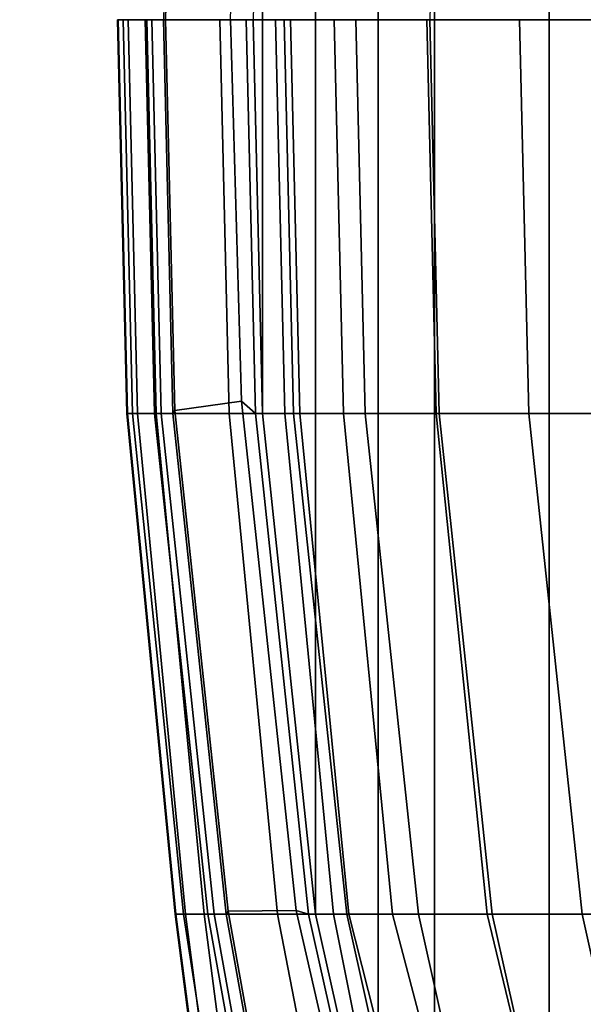
# Model space of a CAD drawing. Units: inches. Extents: x -2 to 147, y -6 to 147.
# Drawn here: x 33 to 36, y 25 to 30 of the extents above; entities that cross this region are included whole.
import ezdxf

# ---------------------------------------------------------------- set-up
doc = ezdxf.new("R2010")
doc.units = ezdxf.units.IN
doc.header["$MEASUREMENT"] = 0
for name, color, linetype in [('SEAT-BASE', 5, 'Continuous'), ('SEAT-FABRIC', 5, 'Continuous'), ('SEAT-FRAME', 5, 'Continuous')]:
    doc.layers.add(name, color=color, linetype=linetype)

# ---------------------------------------------------------------- blocks, each defined once
blk = doc.blocks.new('1AERON2_B_TLIM_ARMS_POSTUREFITSL_3T')
at = {"layer": 'SEAT-BASE'}
for points in [[(1.2953, 1.5183, 6.6264), (10.7381, 8.0888, 4.1389), (10.2964, 7.8921, 4.2077), (1.1848, 1.6988, 6.5161)], [(10.7707, 7.9846, 4.1776), (10.7381, 8.0888, 4.1389), (1.2953, 1.5183, 6.6264), (1.4887, 1.3703, 6.6746)], [(10.8596, 7.8907, 4.1833), (10.7707, 7.9846, 4.1776), (1.4887, 1.3703, 6.6746), (1.581, 1.2915, 6.6862)], [(10.2964, 7.8921, 4.2077), (8.8018, 6.9268, 4.5256), (1.2838, 1.8102, 6.4477), (1.1848, 1.6988, 6.5161)], [(10.8596, 7.8907, 4.1833), (1.581, 1.2915, 6.6862), (1.7169, 1.1045, 6.6862), (10.8603, 7.8897, 4.1833)], [(1.7169, 1.1045, 6.6862), (1.7632, 0.9924, 6.6746), (10.9221, 7.7762, 4.1776), (10.8603, 7.8897, 4.1833)], [(1.7632, 0.9924, 6.6746), (1.8442, 0.7627, 6.6264), (11.0112, 7.713, 4.1389), (10.9221, 7.7762, 4.1776)], [(1.9818, 0.6018, 6.5161), (10.6876, 7.3537, 4.2077), (11.0112, 7.713, 4.1389), (1.8442, 0.7627, 6.6264)], [(0.8726, 1.0395, 4.3018), (9.7813, 7.5593, 3.2423), (9.7976, 7.4295, 3.1616), (0.9238, 1.0093, 4.1832)], [(0.8726, 1.0395, 4.3018), (1.1323, 1.3477, 5.6622), (8.0726, 6.1332, 3.9879), (9.7813, 7.5593, 3.2423)], [(1.019, 0.9459, 4.119), (0.9238, 1.0093, 4.1832), (9.7976, 7.4295, 3.1616), (9.861, 7.3166, 3.1096)], [(1.9818, 0.6018, 6.5161), (2.1183, 0.6616, 6.4477), (9.3076, 6.2305, 4.5256), (10.6876, 7.3537, 4.2077)], [(1.019, 0.9459, 4.119), (9.861, 7.3166, 3.1096), (9.9373, 7.2199, 3.0957), (1.1167, 0.8113, 4.119)], [(1.1167, 0.8113, 4.119), (9.9373, 7.2199, 3.0957), (10.0057, 7.1175, 3.1096), (1.2144, 0.6768, 4.119)], [(1.2453, 0.5667, 4.1832), (1.2144, 0.6768, 4.119), (10.0057, 7.1175, 3.1096), (10.0935, 7.0222, 3.1616)], [(1.2453, 0.5667, 4.1832), (10.0935, 7.0222, 3.1616), (10.212, 6.9666, 3.2423), (1.2583, 0.5087, 4.3018)], [(1.6317, 0.6604, 5.6622), (1.2583, 0.5087, 4.3018), (10.212, 6.9666, 3.2423), (8.3276, 5.7822, 3.9879)], [(1.2838, 1.8102, 6.4477), (8.8018, 6.9268, 4.5256), (8.1741, 6.5443, 4.6397), (1.2646, 1.8511, 6.3972)], [(2.1513, 0.6307, 6.3972), (8.7499, 5.7517, 4.6397), (9.3076, 6.2305, 4.5256), (2.1183, 0.6616, 6.4477)], [(8.6059, 5.6101, 4.6557), (2.1583, 0.6136, 6.3529), (2.1513, 0.6307, 6.3972), (8.7499, 5.7517, 4.6397)], [(8.0081, 5.1187, 4.7721), (8.6059, 5.6101, 4.6557), (2.1583, 0.6136, 6.3529), (2.1578, 0.608, 6.3093)]]:
    blk.add_3dface(points, dxfattribs=at)
at = {"layer": 'SEAT-FABRIC'}
for points in [[(8.6022, 6.7381, 17.9263), (8.1312, 7.2783, 18.1349), (8.1312, -7.2783, 18.1349), (8.6022, -6.7381, 17.9263)], [(8.6022, 6.7381, 17.9263), (8.6022, -6.7381, 17.9263), (9.1244, -6.0325, 17.6401), (9.1244, 6.0325, 17.6401)], [(9.3807, 5.341, 17.4676), (9.1244, 6.0325, 17.6401), (9.1244, -6.0325, 17.6401), (9.3807, -5.341, 17.4676)], [(9.6652, 4.0674, 17.2677), (9.6966, 4.0674, 17.201), (9.4121, 5.341, 17.4009), (9.3807, 5.341, 17.4676)], [(9.3807, 5.341, 17.4676), (9.3807, -5.341, 17.4676), (9.6652, -4.0674, 17.2677), (9.6652, 4.0674, 17.2677)], [(9.9073, 1.7904, 16.997), (9.9387, 1.7904, 16.9302), (9.6966, 4.0674, 17.201), (9.6652, 4.0674, 17.2677)], [(9.9073, 1.7904, 16.997), (9.6652, 4.0674, 17.2677), (9.6652, -4.0674, 17.2677), (9.9073, -1.7904, 16.997)], [(9.9387, 1.7904, 16.9302), (9.9073, 1.7904, 16.997), (9.9498, 0, 16.9445), (9.9812, 0, 16.8778)], [(9.9073, 1.7904, 16.997), (9.9073, -1.7904, 16.997), (9.9498, 0, 16.9445)]]:
    blk.add_3dface(points, dxfattribs=at)
at = {"layer": 'SEAT-FRAME'}
for points in [[(7.3599, 4.0674, 17.3447), (8.8614, 4.0674, 17.165), (8.5769, 5.341, 17.365), (7.1117, 5.3464, 17.4381)], [(8.4528, 4.0674, 16.9046), (7.4974, 4.0674, 17.043), (7.2492, 5.3432, 17.1363), (8.1683, 5.3425, 17.1045)], [(8.5764, 5.3425, 17.0774), (8.8846, 4.0674, 16.866), (8.4528, 4.0674, 16.9046), (8.1683, 5.3425, 17.1045)], [(8.9797, 5.3425, 17.1452), (9.3145, 4.0674, 16.9226), (8.8846, 4.0674, 16.866), (8.5764, 5.3425, 17.0774)], [(9.1975, 4.0674, 17.2124), (8.913, 5.341, 17.4123), (8.5769, 5.341, 17.365), (8.8614, 4.0674, 17.165)], [(9.5232, 4.0674, 17.3079), (9.2387, 5.341, 17.5078), (8.913, 5.341, 17.4123), (9.1975, 4.0674, 17.2124)], [(9.1916, 5.3425, 16.9901), (9.5141, 4.0674, 16.7671), (9.3145, 4.0674, 16.9226), (8.9797, 5.3425, 17.1452)], [(9.3281, 5.3425, 16.6427), (9.5833, 4.0674, 16.4406), (9.5141, 4.0674, 16.7671), (9.1916, 5.3425, 16.9901)], [(9.5232, 4.0674, 17.3079), (9.6652, 4.0674, 17.2677), (9.3807, 5.341, 17.4676), (9.2387, 5.341, 17.5078)], [(9.5917, 5.3425, 16.4567), (9.8381, 4.0674, 16.2252), (9.5833, 4.0674, 16.4406), (9.3281, 5.3425, 16.6427)], [(9.6966, 4.0674, 17.201), (9.7529, 4.0509, 17.2355), (9.4583, 5.3422, 17.4382), (9.4121, 5.341, 17.4009)], [(9.7529, 4.0509, 17.2355), (10.0631, 4.0548, 16.8796), (9.8342, 5.3296, 17.1641), (9.4583, 5.3422, 17.4382)], [(10.0061, 5.341, 16.4152), (10.1716, 4.0674, 16.2113), (9.8381, 4.0674, 16.2252), (9.5917, 5.3425, 16.4567)], [(10.0631, 4.0548, 16.8796), (10.0723, 4.0674, 16.8458), (9.8435, 5.3423, 17.1304), (9.8342, 5.3296, 17.1641)], [(9.8435, 5.3423, 17.1304), (10.0723, 4.0674, 16.8458), (10.1258, 4.0674, 16.8632), (9.8969, 5.3423, 17.1478)], [(9.9264, 5.3423, 17.1059), (9.8969, 5.3423, 17.1478), (10.1258, 4.0674, 16.8632), (10.1552, 4.0674, 16.8214)], [(10.1552, 4.0674, 16.8214), (10.2659, 4.0674, 16.6356), (10.0686, 5.3423, 16.8814), (9.9264, 5.3423, 17.1059)], [(10.1716, 4.0674, 16.2113), (10.0061, 5.341, 16.4152), (10.0908, 5.341, 16.4665), (10.2563, 4.0674, 16.2626)], [(10.2659, 4.0674, 16.6356), (10.3036, 4.0674, 16.4227), (10.1396, 5.3423, 16.6252), (10.0686, 5.3423, 16.8814)], [(10.2563, 4.0674, 16.2626), (10.0908, 5.341, 16.4665), (10.1354, 5.341, 16.5548), (10.3009, 4.0674, 16.3509)], [(10.1396, 5.3423, 16.6252), (10.3036, 4.0674, 16.4227), (10.3009, 4.0674, 16.3509), (10.1354, 5.341, 16.5548)], [(7.3599, 4.0674, 17.3447), (7.6551, 1.7904, 17.1219), (9.1035, 1.7904, 16.8943), (8.8614, 4.0674, 17.165)], [(8.6949, 1.7904, 16.6338), (7.7926, 1.7904, 16.8201), (7.4974, 4.0674, 17.043), (8.4528, 4.0674, 16.9046)], [(8.8846, 4.0674, 16.866), (9.1172, 1.7904, 16.5952), (8.6949, 1.7904, 16.6338), (8.4528, 4.0674, 16.9046)], [(9.4396, 1.7904, 16.9416), (9.1975, 4.0674, 17.2124), (8.8614, 4.0674, 17.165), (9.1035, 1.7904, 16.8943)], [(9.3145, 4.0674, 16.9226), (9.5374, 1.7904, 16.6517), (9.1172, 1.7904, 16.5952), (8.8846, 4.0674, 16.866)], [(9.7653, 1.7904, 17.0372), (9.5232, 4.0674, 17.3079), (9.1975, 4.0674, 17.2124), (9.4396, 1.7904, 16.9416)], [(9.5141, 4.0674, 16.7671), (9.737, 1.7904, 16.4962), (9.5374, 1.7904, 16.6517), (9.3145, 4.0674, 16.9226)], [(9.5833, 4.0674, 16.4406), (9.8045, 1.7904, 16.1702), (9.737, 1.7904, 16.4962), (9.5141, 4.0674, 16.7671)], [(9.7653, 1.7904, 17.0372), (9.9073, 1.7904, 16.997), (9.6652, 4.0674, 17.2677), (9.5232, 4.0674, 17.3079)], [(9.8381, 4.0674, 16.2252), (10.0581, 1.7904, 15.9546), (9.8045, 1.7904, 16.1702), (9.5833, 4.0674, 16.4406)], [(9.9387, 1.7904, 16.9302), (10.0019, 1.735, 16.9569), (9.7529, 4.0509, 17.2355), (9.6966, 4.0674, 17.201)], [(10.0019, 1.735, 16.9569), (10.3051, 1.7777, 16.6088), (10.0631, 4.0548, 16.8796), (9.7529, 4.0509, 17.2355)], [(10.1716, 4.0674, 16.2113), (10.3907, 1.7904, 15.9404), (10.0581, 1.7904, 15.9546), (9.8381, 4.0674, 16.2252)], [(10.3051, 1.7777, 16.6088), (10.3144, 1.7904, 16.5751), (10.0723, 4.0674, 16.8458), (10.0631, 4.0548, 16.8796)], [(10.3144, 1.7904, 16.5751), (10.3678, 1.7904, 16.5924), (10.1258, 4.0674, 16.8632), (10.0723, 4.0674, 16.8458)], [(10.3973, 1.7904, 16.5506), (10.1552, 4.0674, 16.8214), (10.1258, 4.0674, 16.8632), (10.3678, 1.7904, 16.5924)], [(10.3973, 1.7904, 16.5506), (10.4979, 1.7904, 16.3623), (10.2659, 4.0674, 16.6356), (10.1552, 4.0674, 16.8214)], [(10.3907, 1.7904, 15.9404), (10.1716, 4.0674, 16.2113), (10.2563, 4.0674, 16.2626), (10.4754, 1.7904, 15.9917)], [(10.4754, 1.7904, 15.9917), (10.2563, 4.0674, 16.2626), (10.3009, 4.0674, 16.3509), (10.52, 1.7904, 16.08)], [(10.4979, 1.7904, 16.3623), (10.5243, 1.7904, 16.1504), (10.3036, 4.0674, 16.4227), (10.2659, 4.0674, 16.6356)], [(10.5243, 1.7904, 16.1504), (10.52, 1.7904, 16.08), (10.3009, 4.0674, 16.3509), (10.3036, 4.0674, 16.4227)], [(9.1035, 1.7904, 16.8943), (7.6551, 1.7904, 17.1219), (7.6976, 0, 17.0694), (9.146, 0, 16.8418)], [(8.6949, 1.7904, 16.6338), (8.7374, 0, 16.5813), (7.8351, 0, 16.7676), (7.7926, 1.7904, 16.8201)], [(8.7374, 0, 16.5813), (8.6949, 1.7904, 16.6338), (9.1172, 1.7904, 16.5952), (9.1597, 0, 16.5427)], [(9.146, 0, 16.8418), (9.4821, 0, 16.8891), (9.4396, 1.7904, 16.9416), (9.1035, 1.7904, 16.8943)], [(9.1597, 0, 16.5427), (9.1172, 1.7904, 16.5952), (9.5374, 1.7904, 16.6517), (9.5799, 0, 16.5992)], [(9.4821, 0, 16.8891), (9.8078, 0, 16.9847), (9.7653, 1.7904, 17.0372), (9.4396, 1.7904, 16.9416)], [(9.7796, 0, 16.4438), (9.5799, 0, 16.5992), (9.5374, 1.7904, 16.6517), (9.737, 1.7904, 16.4962)], [(9.737, 1.7904, 16.4962), (9.8045, 1.7904, 16.1702), (9.847, 0, 16.1178), (9.7796, 0, 16.4438)], [(9.9073, 1.7904, 16.997), (9.7653, 1.7904, 17.0372), (9.8078, 0, 16.9847), (9.9498, 0, 16.9445)], [(9.8045, 1.7904, 16.1702), (10.0581, 1.7904, 15.9546), (10.1007, 0, 15.9021), (9.847, 0, 16.1178)], [(9.9812, 0, 16.8778), (10.0526, 0, 16.9135), (10.0019, 1.735, 16.9569), (9.9387, 1.7904, 16.9302)], [(10.0526, 0, 16.9135), (10.3477, 0, 16.5557), (10.3051, 1.7777, 16.6088), (10.0019, 1.735, 16.9569)], [(10.0581, 1.7904, 15.9546), (10.3907, 1.7904, 15.9404), (10.4333, 0, 15.8879), (10.1007, 0, 15.9021)], [(10.3477, 0, 16.5557), (10.3569, 0, 16.5226), (10.3144, 1.7904, 16.5751), (10.3051, 1.7777, 16.6088)], [(10.3569, 0, 16.5226), (10.4103, 0, 16.54), (10.3678, 1.7904, 16.5924), (10.3144, 1.7904, 16.5751)], [(10.4398, 0, 16.4981), (10.3973, 1.7904, 16.5506), (10.3678, 1.7904, 16.5924), (10.4103, 0, 16.54)], [(10.5179, 0, 15.9392), (10.4333, 0, 15.8879), (10.3907, 1.7904, 15.9404), (10.4754, 1.7904, 15.9917)], [(10.4979, 1.7904, 16.3623), (10.3973, 1.7904, 16.5506), (10.4398, 0, 16.4981), (10.5404, 0, 16.3098)], [(10.5625, 0, 16.0276), (10.5179, 0, 15.9392), (10.4754, 1.7904, 15.9917), (10.52, 1.7904, 16.08)], [(10.5243, 1.7904, 16.1504), (10.4979, 1.7904, 16.3623), (10.5404, 0, 16.3098), (10.5668, 0, 16.0979)], [(10.52, 1.7904, 16.08), (10.5243, 1.7904, 16.1504), (10.5668, 0, 16.0979), (10.5625, 0, 16.0276)], [(7.6976, 0, 17.0694), (7.6551, -1.7904, 17.1219), (9.1035, -1.7904, 16.8943), (9.146, 0, 16.8418)], [(10.3051, -1.7777, 16.6088), (10.3477, 0, 16.5557), (10.0526, 0, 16.9135), (10.0019, -1.735, 16.9569)], [(10.3144, -1.7904, 16.5751), (10.3569, 0, 16.5226), (10.3477, 0, 16.5557), (10.3051, -1.7777, 16.6088)]]:
    blk.add_3dface(points, dxfattribs=at)

msp = doc.modelspace()

# ---------------------------------------------------------------- block references
at = {"rotation": 180}
msp.add_blockref('1AERON2_B_TLIM_ARMS_POSTUREFITSL_3T', (44.4426, 29.636), dxfattribs=at)

doc.saveas('drawing.dxf')
